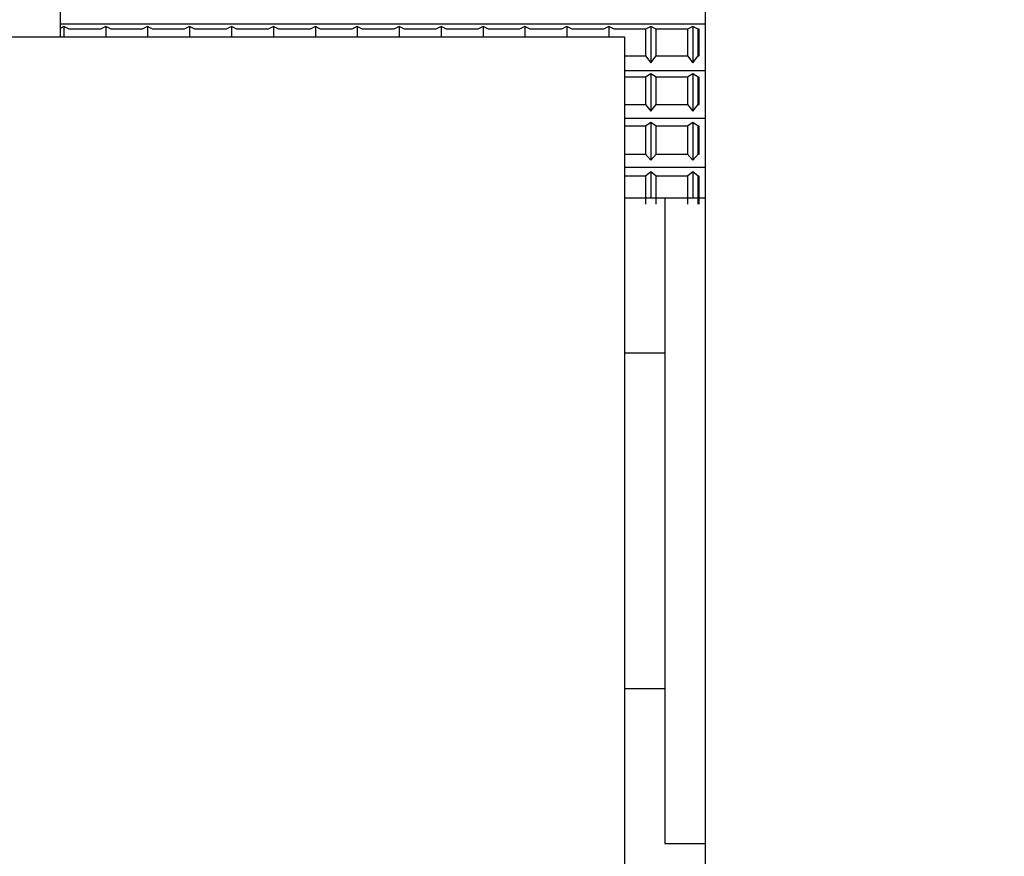
# Model space of a CAD drawing. Extents: x -239 to 414, y -91 to 242.
# Drawn here: x 45 to 46, y 50 to 51 of the extents above; entities that cross this region are included whole.
import ezdxf

# ---------------------------------------------------------------- set-up
doc = ezdxf.new("R2010")
doc.units = 0
doc.header["$LTSCALE"] = 10
doc.header["$MEASUREMENT"] = 0
doc.header["$PDMODE"] = 98
doc.layers.get('DEFPOINTS').update_dxf_attribs({"linetype": 'CONTINUOUS'})
doc.layers.add('DIM', color=1, linetype='CONTINUOUS')
doc.layers.add('RAIL_HYDRO', color=52, linetype='CONTINUOUS')
doc.styles.get("Standard").update_dxf_attribs({"font": 'SIMPLEX.shx', "width": 0.85})
doc.dimstyles.get("Standard").update_dxf_attribs({"dimscale": 16, "dimtxt": 0.09375, "dimasz": 0.09375, "dimexe": 0.0625, "dimexo": 0.0625, "dimgap": 0.0625, "dimtad": 0, "dimtih": 1, "dimtoh": 1, "dimdec": 4, "dimzin": 4, "dimdsep": 46, "dimtxsty": 'STANDARD', "dimcen": 0.0625, "dimadec": 0, "dimazin": 0, "dimtfac": 1, "dimtdec": 4, "dimtofl": 0, "dimtmove": 0, "dimatfit": 3, "dimfxl": 1, "dimtolj": 1, "dimtzin": 0, "dimarcsym": 0})

# ---------------------------------------------------------------- blocks, each defined once
blk = doc.blocks.new('*D82')
at = {"layer": 'DEFPOINTS', "color": 0, "transparency": 16777216}
for p in [(6.5, 78.07382), (57, 51.5), (6.5, 47.5785)]:
    blk.add_point(p, dxfattribs=at)
at = {"layer": 'DIM', "color": 0, "lineweight": -2, "transparency": 16777216}
for p, q in [((6.5, 48.3285), (6.5, 78.82382)), ((57, 52.25), (57, 78.82382)), ((8.65625, 78.07382), (20.39586, 78.07382)), ((54.84375, 78.07382), (43.10414, 78.07382))]:
    blk.add_line(p, q, dxfattribs=at)
at = {"layer": 'DIM', "color": 0, "transparency": 16777216}
for points in [[(8.65625, 78.43319), (8.65625, 77.71444), (6.5, 78.07382)], [(54.84375, 78.43319), (54.84375, 77.71444), (57, 78.07382)]]:
    blk.add_solid(points, dxfattribs=at)
at = {"layer": 'DIM', "color": 0, "transparency": 16777216, "insert": (31.75, 78.07382), "char_height": 2.16, "attachment_point": 5}
blk.add_mtext('\\A1;(50 1/2") O.D.', dxfattribs=at)

msp = doc.modelspace()

# ---------------------------------------------------------------- linework, layer by layer
at = {"layer": 'RAIL_HYDRO', "linetype": 'Continuous'}
for p, q in [((45.3125, 51.969), (45.3125, 50.969)), ((45.8125, 51.1535), (45.8125, 50.0315)), ((45.3125, 50.97925), (45.8125, 50.97925)), ((45.3154, 50.97701), (45.3125, 50.9756)), ((45.3154, 50.97701), (45.3154, 50.969)), ((45.31953, 50.975), (45.3154, 50.97701)), ((45.34377, 50.975), (45.31953, 50.975)), ((45.3479, 50.97701), (45.34377, 50.975)), ((45.3479, 50.97701), (45.3479, 50.969)), ((45.35203, 50.975), (45.3479, 50.97701)), ((45.37627, 50.975), (45.35203, 50.975)), ((45.3804, 50.97701), (45.37627, 50.975)), ((45.3804, 50.97701), (45.3804, 50.969)), ((45.38453, 50.975), (45.3804, 50.97701)), ((45.40877, 50.975), (45.38453, 50.975)), ((45.4129, 50.97701), (45.40877, 50.975)), ((45.4129, 50.97701), (45.4129, 50.969)), ((45.41703, 50.975), (45.4129, 50.97701)), ((45.44127, 50.975), (45.41703, 50.975)), ((45.4454, 50.97701), (45.44127, 50.975)), ((45.4454, 50.97701), (45.4454, 50.969)), ((45.44953, 50.975), (45.4454, 50.97701)), ((45.47377, 50.975), (45.44953, 50.975)), ((45.4779, 50.97701), (45.47377, 50.975)), ((45.4779, 50.97701), (45.4779, 50.969)), ((45.48203, 50.975), (45.4779, 50.97701)), ((45.50627, 50.975), (45.48203, 50.975)), ((45.5104, 50.97701), (45.50627, 50.975)), ((45.5104, 50.97701), (45.5104, 50.969)), ((45.51453, 50.975), (45.5104, 50.97701)), ((45.53877, 50.975), (45.51453, 50.975)), ((45.5429, 50.97701), (45.53877, 50.975)), ((45.5429, 50.97701), (45.5429, 50.969)), ((45.54703, 50.975), (45.5429, 50.97701)), ((45.57127, 50.975), (45.54703, 50.975)), ((45.5754, 50.97701), (45.57127, 50.975)), ((45.5754, 50.97701), (45.5754, 50.969)), ((45.57953, 50.975), (45.5754, 50.97701)), ((45.60377, 50.975), (45.57953, 50.975)), ((45.6079, 50.97701), (45.60377, 50.975)), ((45.6079, 50.97701), (45.6079, 50.969)), ((45.61203, 50.975), (45.6079, 50.97701)), ((45.63627, 50.975), (45.61203, 50.975)), ((45.6404, 50.97701), (45.63627, 50.975)), ((45.6404, 50.97701), (45.6404, 50.969)), ((45.64453, 50.975), (45.6404, 50.97701)), ((45.66877, 50.975), (45.64453, 50.975)), ((45.6729, 50.97701), (45.66877, 50.975)), ((45.6729, 50.97701), (45.6729, 50.969)), ((45.67703, 50.975), (45.6729, 50.97701)), ((45.70127, 50.975), (45.67703, 50.975)), ((45.7054, 50.97701), (45.70127, 50.975)), ((45.7054, 50.97701), (45.7054, 50.969)), ((45.70953, 50.975), (45.7054, 50.97701)), ((45.73377, 50.975), (45.70953, 50.975)), ((45.7379, 50.97701), (45.73377, 50.975)), ((45.7379, 50.97701), (45.7379, 50.969)), ((45.74203, 50.975), (45.7379, 50.97701)), ((45.76627, 50.975), (45.74203, 50.975)), ((45.7704, 50.97701), (45.76627, 50.975)), ((45.76627, 50.975), (45.76627, 50.9543)), ((45.7704, 50.97701), (45.7704, 50.94899)), ((45.77453, 50.975), (45.7704, 50.97701)), ((45.77453, 50.9543), (45.77453, 50.975)), ((45.79877, 50.975), (45.77453, 50.975)), ((45.8029, 50.97701), (45.79877, 50.975)), ((45.79877, 50.975), (45.79877, 50.9543)), ((45.8029, 50.97701), (45.8029, 50.94899)), ((45.80703, 50.975), (45.8029, 50.97701)), ((45.80703, 50.9543), (45.80703, 50.975)), ((45.8079, 50.975), (45.80703, 50.975)), ((45.8079, 50.9543), (45.8079, 50.975)), ((45.25, 50.969), (45.75, 50.969)), ((45.75, 50.969), (45.75, 50.094)), ((45.75, 50.9543), (45.76627, 50.9543)), ((45.76627, 50.9543), (45.7704, 50.94899)), ((45.7704, 50.94899), (45.77453, 50.9543)), ((45.77453, 50.9543), (45.79877, 50.9543)), ((45.79877, 50.9543), (45.8029, 50.94899)), ((45.8029, 50.94899), (45.80703, 50.9543)), ((45.80703, 50.9543), (45.8079, 50.9543)), ((45.75, 50.94307), (45.8125, 50.94307)), ((45.76627, 50.93786), (45.75, 50.93786)), ((45.7704, 50.94032), (45.76627, 50.93786)), ((45.76627, 50.93786), (45.76627, 50.91664)), ((45.7704, 50.94032), (45.7704, 50.91159)), ((45.77453, 50.93786), (45.7704, 50.94032)), ((45.77453, 50.91664), (45.77453, 50.93786)), ((45.79877, 50.93786), (45.77453, 50.93786)), ((45.8029, 50.94032), (45.79877, 50.93786)), ((45.79877, 50.93786), (45.79877, 50.91664)), ((45.8029, 50.94032), (45.8029, 50.91159)), ((45.80703, 50.93786), (45.8029, 50.94032)), ((45.80703, 50.91664), (45.80703, 50.93786)), ((45.8079, 50.93786), (45.80703, 50.93786)), ((45.8079, 50.91664), (45.8079, 50.93786)), ((45.75, 50.91664), (45.76627, 50.91664)), ((45.76627, 50.91664), (45.7704, 50.91159)), ((45.7704, 50.91159), (45.77453, 50.91664)), ((45.77453, 50.91664), (45.79877, 50.91664)), ((45.79877, 50.91664), (45.8029, 50.91159)), ((45.8029, 50.91159), (45.80703, 50.91664)), ((45.80703, 50.91664), (45.8079, 50.91664)), ((45.75, 50.90598), (45.8125, 50.90598)), ((45.76627, 50.89983), (45.75, 50.89983)), ((45.7704, 50.90274), (45.76627, 50.89983)), ((45.76627, 50.89983), (45.76627, 50.87822)), ((45.7704, 50.90274), (45.7704, 50.87347)), ((45.77453, 50.89983), (45.7704, 50.90274)), ((45.77453, 50.87822), (45.77453, 50.89983)), ((45.79877, 50.89983), (45.77453, 50.89983)), ((45.8029, 50.90274), (45.79877, 50.89983)), ((45.79877, 50.89983), (45.79877, 50.87822)), ((45.8029, 50.90274), (45.8029, 50.87347)), ((45.80703, 50.89983), (45.8029, 50.90274)), ((45.80703, 50.87822), (45.80703, 50.89983)), ((45.8079, 50.89983), (45.80703, 50.89983)), ((45.8079, 50.87822), (45.8079, 50.89983)), ((45.75, 50.87822), (45.76627, 50.87822)), ((45.76627, 50.87822), (45.7704, 50.87347)), ((45.7704, 50.87347), (45.77453, 50.87822)), ((45.77453, 50.87822), (45.79877, 50.87822)), ((45.79877, 50.87822), (45.8029, 50.87347)), ((45.8029, 50.87347), (45.80703, 50.87822)), ((45.80703, 50.87822), (45.8079, 50.87822)), ((45.75, 50.86819), (45.8125, 50.86819)), ((45.76627, 50.86116), (45.75, 50.86116)), ((45.7704, 50.86449), (45.76627, 50.86116)), ((45.76627, 50.86116), (45.76627, 50.83928)), ((45.7704, 50.86449), (45.7704, 50.844)), ((45.77453, 50.86116), (45.7704, 50.86449)), ((45.77453, 50.83928), (45.77453, 50.86116)), ((45.79877, 50.86116), (45.77453, 50.86116)), ((45.8029, 50.86449), (45.79877, 50.86116)), ((45.79877, 50.86116), (45.79877, 50.83928)), ((45.8029, 50.86449), (45.8029, 50.844)), ((45.80703, 50.86116), (45.8029, 50.86449)), ((45.80703, 50.83928), (45.80703, 50.86116)), ((45.8079, 50.86116), (45.80703, 50.86116)), ((45.8079, 50.83928), (45.8079, 50.86116)), ((45.8125, 50.844), (45.75, 50.844)), ((45.8125, 50.844), (45.78125, 50.844)), ((45.78125, 50.844), (45.78125, 50.344)), ((45.78125, 50.724), (45.75, 50.724)), ((45.75, 50.464), (45.78125, 50.464)), ((45.78125, 50.344), (45.8125, 50.344))]:
    msp.add_line(p, q, dxfattribs=at)

# ---------------------------------------------------------------- dimensions: what is measured, and where the dimension line sits
at = {"layer": 'DIM'}
dim = msp.add_linear_dim(base=(6.5, 78.07382), p1=(57, 51.5), p2=(6.5, 47.5785), text='(<>) O.D.', dimstyle='STANDARD', override={"dimscale": 12, "dimtxt": 0.18, "dimasz": 0.179688, "dimgap": 0.09375, "dimlunit": 5, "dimpost": '"', "dimfrac": 2}, dxfattribs=at)
dim.commit()
dim.dimension.update_dxf_attribs({"geometry": '*D82', "text_midpoint": (31.75, 78.07382), "dimtype": 160})

doc.saveas('drawing.dxf')
